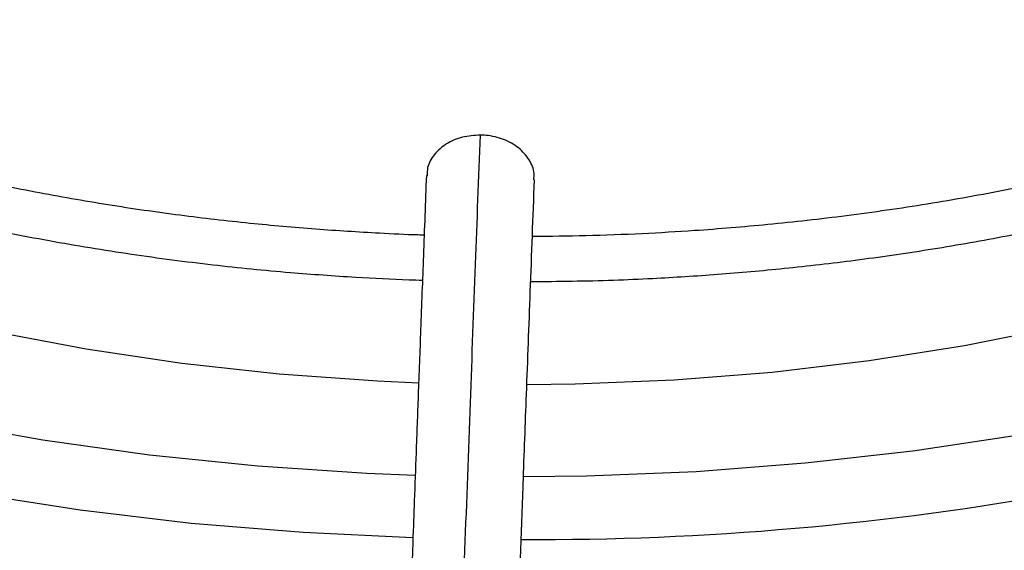
# Model space of a CAD drawing. Units: inches. Extents: x 0.1 to 11, y -0.1 to 8.5.
# Drawn here: x 2 to 2, y 7.5 to 7.5 of the extents above; entities that cross this region are included whole.
import ezdxf

# ---------------------------------------------------------------- set-up
doc = ezdxf.new("R2010")
doc.units = ezdxf.units.IN
doc.header["$MEASUREMENT"] = 0

msp = doc.modelspace()

# ---------------------------------------------------------------- linework, layer by layer
at = {"linetype": 'Continuous', "lineweight": 25, "flags": 128}
for points in [[(1.989848107526837, 7.529516562245377), (1.987716891763338, 7.529611501253684), (1.982609950973, 7.529975918653263), (1.977554785410917, 7.530530947716798), (1.972572730350459, 7.531274245949933), (1.967684812502887, 7.53220267627025), (1.962911661274342, 7.533312320247297), (1.958273421699648, 7.534598494640276), (1.953789669420406, 7.536055771163618), (1.949479328066203, 7.537677999397), (1.945360589387632, 7.539458332743136), (1.941450836478196, 7.541389257323764), (1.937766570409147, 7.54346262369189), (1.934323340586885, 7.545669681226451), (1.931135679126855, 7.548001115064212), (1.928217039520898, 7.550447085413049), (1.925579739856939, 7.552997269080696), (1.923234910830618, 7.555640903043661), (1.921192448768311, 7.55836682987246), (1.919460973859783, 7.561163544821432), (1.918047793776772, 7.564019244384392), (1.916958872831033, 7.566921876111211), (1.916198806802028, 7.569859189475051), (1.916166511343795, 7.570022029985724)], [(2.07357708671607, 7.569963547898305), (2.072986302239368, 7.567546780649356), (2.07196728426323, 7.564635706428783), (2.070622909825023, 7.561768962600459), (2.068958852843001, 7.558958648226719), (2.066982136452247, 7.556216624209979), (2.064701103363609, 7.553554463233915), (2.062125380653373, 7.550983400921075), (2.059265839132292, 7.548514288413053), (2.056134547465441, 7.546157546573359), (2.052744721236539, 7.54392312200627), (2.049110667171723, 7.541820445077298), (2.045247722758156, 7.539858390112421), (2.041172191512322, 7.538045237944096), (2.036901274171206, 7.536388640962077), (2.032452996096767, 7.534895590816597), (2.02784613120008, 7.533572388910176), (2.023100122706247, 7.532424619802617), (2.018235001094465, 7.531457127641429), (2.013271299559598, 7.530673995717159), (2.008229967352047, 7.5300785292299), (2.003132281361651, 7.529673241339731), (1.997999756318804, 7.529459842559952), (1.995485068225151, 7.529425658791424)], [(1.989678938008514, 7.52472585440414), (1.987170555753373, 7.524826771977843), (1.981494839836646, 7.525201593103299), (1.975869838161165, 7.525777258768642), (1.970316866881606, 7.526551587467262), (1.964856969190751, 7.527521644851532), (1.959510835575536, 7.528683754852636), (1.954298725409666, 7.530033513611173), (1.949240390179962, 7.531565806165736), (1.94435499863736, 7.533274825836262), (1.939661064156214, 7.535154096228655), (1.935176374577166, 7.537196495777328), (1.930917924799467, 7.539394284732651)], [(2.051458315819997, 7.535748311852667), (2.046825146252382, 7.533819466798374), (2.041995119281306, 7.53205880852861), (2.036986538475001, 7.530473009123877), (2.031818384038154, 7.529068078030453), (2.026510240885701, 7.527849339287374), (2.021082224425066, 7.526821411350783), (2.015554904328066, 7.525988189592123), (2.009949226581369, 7.525352831536478), (2.004286434110896, 7.524917744897011), (1.99858798628095, 7.52468457845085), (1.995307812629453, 7.524642326026309)], [(1.989557413463223, 7.521478758754837), (1.983856081709841, 7.521752982885082), (1.97802527281371, 7.522234563680706), (1.972254818112038, 7.522916582197982), (1.966565383735704, 7.523796595876547), (1.960977345651864, 7.52487145306219), (1.955510716690076, 7.526137304294092), (1.950185074868962, 7.527589616091168), (1.94501949328009, 7.529223187188141), (1.94003247178018, 7.531032167163192), (1.935241870736286, 7.533010077390482), (1.930664847061211, 7.535149834242505)]]:
    msp.add_lwpolyline(points, dxfattribs=at)
at = {"linetype": 'Continuous', "lineweight": 25}
msp.add_arc((1.995982713408514, 7.675715067290216), 0.1543211377256545, 269.7038154671503, 290.8627877096419, dxfattribs=at)
for points, knots in [([(1.913627340483313, 7.583295080310566), (1.913601666564494, 7.582803371430392), (1.913525895548533, 7.581352199068647), (1.913721537106347, 7.578923389727212), (1.91420586030738, 7.576006461668273), (1.914999021543801, 7.573167181382359), (1.916050327691518, 7.570431329342486), (1.917326432350238, 7.567821068949563), (1.91885417823854, 7.565260158962047), (1.920628287388831, 7.562757230056333), (1.922642187428566, 7.560320552594019), (1.924888611449965, 7.557958007634443), (1.927359527985326, 7.555677077818037), (1.930046234511094, 7.553484854411495), (1.932939370732928, 7.551388061883144), (1.936028894331665, 7.54939309690097), (1.939304111482446, 7.547506002192663), (1.942753649258687, 7.545732476160077), (1.946365436683032, 7.54407786134734), (1.950126541867615, 7.542547172404586), (1.954022996363554, 7.541145083852868), (1.958039463816244, 7.539875919920514), (1.962158591470458, 7.538743665491255), (1.966359632293889, 7.537751963879405), (1.970615220883918, 7.536904341445857), (1.974882465059331, 7.536204135581227), (1.979071866035006, 7.535657582417182), (1.982967055268435, 7.535268766579339), (1.986375569681237, 7.53502945055733), (1.988667464056572, 7.534903053115495), (1.989825903986793, 7.534873429409245), (1.990054957833197, 7.534867572028397)], [0, 0, 0, 0, 0.02000319131697723, 0.05903509079536243, 0.09876464441539745, 0.139242185625352, 0.1761974005249223, 0.2131962787876511, 0.2502328535415295, 0.2872994255238954, 0.3243864842349222, 0.3614843859042788, 0.3985843135378159, 0.4356786116551575, 0.4727606853365147, 0.5098244394719462, 0.54686285301769, 0.5838704099783771, 0.6208400981777995, 0.6577625042799298, 0.6946242368460593, 0.7314053076874364, 0.7680743962265749, 0.8045795243144126, 0.8408278013436635, 0.8766355668849003, 0.9115823920308102, 0.9444485652862411, 0.9720062668346539, 0.9944649074246732, 1, 1, 1, 1]), ([(1.990142499926001, 7.537208191669691), (1.990040350596185, 7.537209895536687), (1.989267612234986, 7.537222784934912), (1.987387523165651, 7.537324654713983), (1.984465340515788, 7.537500061821109), (1.981003647222277, 7.537810890259323), (1.977400951076485, 7.538226504953807), (1.97367140341736, 7.53876573296241), (1.969879236957916, 7.539429795280132), (1.966066243745956, 7.540221143919124), (1.962267089799306, 7.54113974329872), (1.958510439383263, 7.542184443421674), (1.95482069745189, 7.543353002919783), (1.95121904724287, 7.544642344943241), (1.947724137311511, 7.546048692568779), (1.944352540405085, 7.547567699797775), (1.941119065107227, 7.549194563765392), (1.938036973842101, 7.550924133668517), (1.935118142795641, 7.552751020935813), (1.93237320767164, 7.554669703535911), (1.929811682694479, 7.556674642720883), (1.927442057783884, 7.558760430526205), (1.92527192695245, 7.560921956794632), (1.923308161574089, 7.563154585312582), (1.921557189300859, 7.565454312842812), (1.920025232926777, 7.567817926834314), (1.918719040924966, 7.570243103926093), (1.917645212683644, 7.57272843160552), (1.916815273777345, 7.575273136382449), (1.916229056276049, 7.577876971148799), (1.915940683022908, 7.580538161023735), (1.915850346207617, 7.582374964328324), (1.915942241129296, 7.583320671102493), (1.915946296694011, 7.58336240763106)], [0, 0, 0, 0, 0.0025161496690638, 0.01903414711884427, 0.04646330414846555, 0.0748663988307719, 0.1052662532762907, 0.136921202531587, 0.1695308772107951, 0.2028552383799039, 0.2367236787195462, 0.2710101959990324, 0.3056204284876758, 0.3404828552270975, 0.3755429964648178, 0.4107595712749811, 0.4461019930675402, 0.4815488172645299, 0.5170869022613034, 0.5527111355508569, 0.5884239190794981, 0.6242360416472323, 0.6601685499583126, 0.6962532623271221, 0.732534062043933, 0.7690679706627471, 0.8059255820342512, 0.8431901724494145, 0.8809545882493712, 0.9193149760666707, 0.958360864757028, 0.9981623553885999, 1, 1, 1, 1]), ([(1.876184801739648, 7.581855397634158), (1.87616603847261, 7.58074521235826), (1.876127682820853, 7.578475784558624), (1.876443592343161, 7.575036292477212), (1.877047752328086, 7.571533718516981), (1.877976002284946, 7.568012199199593), (1.879185280342851, 7.564605665058949), (1.880641687256273, 7.561334083218723), (1.882304679679881, 7.558214138690535), (1.884218348930898, 7.555145244176717), (1.886377982191932, 7.552134427806235), (1.888778361846408, 7.549188461823243), (1.891413710613, 7.54631389048054), (1.894277739883709, 7.543517023007065), (1.897363673000994, 7.540803930358228), (1.900664265772713, 7.53818044831474), (1.904171818178192, 7.535652181603677), (1.907878155515107, 7.533224523174511), (1.91177465560563, 7.530902630993689), (1.915852243488855, 7.528691428863607), (1.920101409173478, 7.526595591409518), (1.924512150393612, 7.52461955983217), (1.92907393579778, 7.52276753352965), (1.933775641232734, 7.521043461962899), (1.938605440211661, 7.519451037024515), (1.943550611248834, 7.517993687751893), (1.948597186158835, 7.516674577588474), (1.953729275434785, 7.515496617339571), (1.958927675202356, 7.514462476671209), (1.964166706941791, 7.51357474220341), (1.969405889449668, 7.51283594106671), (1.974562834910406, 7.512250517008211), (1.979447021971951, 7.51182171017361), (1.983699075071741, 7.511553512934098), (1.986883517293851, 7.511402414948611), (1.988589016655278, 7.511360071876871), (1.989190762549433, 7.511345132106068)], [0, 0, 0, 0, 0.03091914264607837, 0.06320455097481091, 0.0958932560658423, 0.1290026379345163, 0.1625372082585805, 0.1929798465303046, 0.2234428083456227, 0.2539220149033672, 0.2844143211468181, 0.3149161007352561, 0.3454236752936569, 0.3759335824857761, 0.4064427019501093, 0.436948272816689, 0.4674478373380333, 0.4979391376032519, 0.5284193782405509, 0.5588864772573433, 0.5893380110756516, 0.6197710092035653, 0.650181652914463, 0.6805648404493219, 0.7109135259520949, 0.741217655003328, 0.7714623508873013, 0.8016246289253685, 0.8316670018598713, 0.861523878667964, 0.891069092608536, 0.9200250046263121, 0.9476384356319476, 0.9720186172411966, 0.9901274180637586, 1, 1, 1, 1]), ([(1.989275959132879, 7.513686275436588), (1.989090949978443, 7.513688738103318), (1.988090697252796, 7.513702052520737), (1.985740950800111, 7.513805887340958), (1.982180399521181, 7.513983665722617), (1.977952431614045, 7.514296990562142), (1.973538995231753, 7.514716884885949), (1.968951281391058, 7.515262495472514), (1.964262169930047, 7.515936033098977), (1.959517334326426, 7.516740945270873), (1.954754070705682, 7.517678375867129), (1.950002675315452, 7.51874846462102), (1.945288608666706, 7.519950366752575), (1.940633789040754, 7.521282483456073), (1.936057458951432, 7.522742574026255), (1.931576768986511, 7.524327857909582), (1.927207177059082, 7.526035092883822), (1.922962725862463, 7.527860642987914), (1.918856238742931, 7.529800539267416), (1.914899460750502, 7.531850537307375), (1.911103163117957, 7.53400617405766), (1.907477224173398, 7.53626282605378), (1.90403070449633, 7.538615765187706), (1.900771915528229, 7.541060215739368), (1.897708466187689, 7.543591430566825), (1.894847325149261, 7.546204771328743), (1.892194897488485, 7.548895796096591), (1.889757139037646, 7.551660332277319), (1.887539683834367, 7.554494555359176), (1.885548012111499, 7.55739505560578), (1.883787624998471, 7.560358880618442), (1.882264361548147, 7.563383534375719), (1.880984329608092, 7.566466915447512), (1.879955383119919, 7.569607149762356), (1.879182706222323, 7.572802373661646), (1.87868649407618, 7.576050173963933), (1.878453089023844, 7.579113014618478), (1.878523766837427, 7.581090980145908), (1.87855516849661, 7.581969776421848)], [0, 0, 0, 0, 0.003072772384351441, 0.01661295605681438, 0.0391140684122811, 0.0624205725665659, 0.08737708924842906, 0.1133817463223765, 0.1401916621269488, 0.1676126054086126, 0.1955063030480104, 0.223770319670314, 0.2523274821799307, 0.28111865484413, 0.3100979023160399, 0.3392291877717848, 0.3684840930497192, 0.39784023491564, 0.4272801688511447, 0.4567906451896838, 0.4863621291661614, 0.5159885265181089, 0.5456670755394414, 0.5753981708484327, 0.6051854507114096, 0.6350365908835192, 0.6649632994866855, 0.6949816921984577, 0.7251126438872698, 0.7553820546659039, 0.7858209198262456, 0.8164650564661136, 0.84735430820915, 0.8785310433697846, 0.9100378112971002, 0.9419141605179332, 0.9741928670071225, 1, 1, 1, 1]), ([(1.995680334341033, 7.53479262609936), (1.997118149117122, 7.534807484665292), (1.99923646202425, 7.534829375587904), (2.002475070511483, 7.53497680972818), (2.005438720308758, 7.535163228580834), (2.008951591444984, 7.535474839990387), (2.012608510952749, 7.535896371378423), (2.016396114611978, 7.536442181641896), (2.020249671357237, 7.537115112030359), (2.024127381588996, 7.537917513517798), (2.027994613150653, 7.538849793053864), (2.031822807308244, 7.539911155152627), (2.035587681630077, 7.541099807576772), (2.039268167842652, 7.5424131711596), (2.042845698043524, 7.543848029513988), (2.046303721762166, 7.545400654503154), (2.04962736944634, 7.547066913636595), (2.052803208494174, 7.548842367297885), (2.055819056164316, 7.55072235961716), (2.058663799489212, 7.552702087767494), (2.061327265820998, 7.554776682125155), (2.063800099861453, 7.556941288168999), (2.066073642427609, 7.559191157351706), (2.068139753837714, 7.561521711806495), (2.069990665498129, 7.563928591006682), (2.071618626127493, 7.566407693183383), (2.073016232763481, 7.568955181946174), (2.074174048057573, 7.571567499436813), (2.075088319165611, 7.574241168364738), (2.075730417394782, 7.576973105132714), (2.07608617362626, 7.579272552801038), (2.076117797655341, 7.580660303597259), (2.076128204118655, 7.581116968297176)], [0, 0, 0, 0, 0.03460800795956646, 0.05098750629765637, 0.07818831691408808, 0.1063573586885185, 0.1365105419068077, 0.1679140127094379, 0.2002716572445493, 0.2333472054339209, 0.2669732250275656, 0.3010264489761993, 0.3354148562151262, 0.3700688617958957, 0.4049354525988214, 0.4399742232203546, 0.4751546845933621, 0.5104544472719498, 0.5458580253879384, 0.5813560978356003, 0.6169441782574846, 0.6526235164080637, 0.6884014728513067, 0.7242915277784093, 0.7603139672386802, 0.7964968149374808, 0.832877001232833, 0.8695016441155838, 0.9064291401891902, 0.9437295085097789, 0.9814831688942374, 1, 1, 1, 1]), ([(2.073819652009131, 7.581244169411089), (2.073820032304253, 7.581216890463816), (2.073833280849644, 7.580266559128349), (2.073584217956637, 7.578376810331855), (2.073035769091684, 7.575569245178085), (2.072158815282676, 7.572847814789399), (2.071036561572962, 7.570240405285139), (2.069703327959175, 7.567770184960581), (2.068126521989988, 7.565349821076284), (2.066310948732714, 7.562986157052592), (2.064262726076308, 7.560685946912835), (2.061988266808384, 7.558456007237306), (2.059494726464971, 7.556303216029083), (2.056790009863524, 7.554234459075819), (2.053882893008074, 7.552256583365843), (2.050783015334872, 7.550376281231184), (2.047500899811768, 7.548600018915118), (2.04404793296258, 7.546933959014122), (2.040436473863082, 7.545383944415595), (2.03667997156588, 7.543955459141719), (2.032793188686854, 7.542653597785026), (2.02879265679125, 7.541483048924655), (2.024697636846856, 7.540448106404781), (2.020532300259551, 7.539552717810491), (2.016331330704055, 7.538800740898405), (2.012157394257979, 7.538196572833962), (2.00811742422044, 7.537742982477519), (2.004571748584134, 7.537450173777112), (2.001412241965894, 7.537268271175944), (1.998600232648524, 7.537156587977377), (1.99669291709613, 7.537140882510318), (1.99576804348135, 7.537133266795094)], [0, 0, 0, 0, 0.001199086270132656, 0.04177321232588378, 0.08312125677154293, 0.1251979359257391, 0.1628836117105531, 0.2004341285153672, 0.2378630386402959, 0.275192656751323, 0.3124452488130566, 0.3496404778136599, 0.3867942124633831, 0.4239182073422557, 0.4610202349293042, 0.4981029003506763, 0.5351672371969747, 0.5722109164668316, 0.6092277660138764, 0.6462070018304058, 0.6831315182222881, 0.7199745031114347, 0.7566926634589622, 0.7932118375703981, 0.829393272619343, 0.86494227526096, 0.8990999803649462, 0.9306597609142337, 0.9530625049962559, 0.9772396074585848, 1, 1, 1, 1]), ([(1.838861763312607, 7.579644990107198), (1.838845401149153, 7.57940206809712), (1.838740627082914, 7.577846532556369), (1.83883204446989, 7.574961934878965), (1.839158104698182, 7.570988690646307), (1.839817209110934, 7.566991230582917), (1.840782792191643, 7.562978264763782), (1.842070519694524, 7.558958752089804), (1.843683240159693, 7.554943075655959), (1.845555273667601, 7.551087258025306), (1.847644710433711, 7.547405611158686), (1.849908565431107, 7.543908934305394), (1.852417840404424, 7.54047092855916), (1.855167941896433, 7.537097542218534), (1.858153918272718, 7.533794481001015), (1.8613704259622, 7.530567283684809), (1.86481174246936, 7.527421322573081), (1.868471779960823, 7.524361801308449), (1.872344094621359, 7.521393755079853), (1.876421891270448, 7.518522051936822), (1.880698015699751, 7.515751399025893), (1.885164972844822, 7.513086327279847), (1.889814929123069, 7.510531188601895), (1.894639723858474, 7.508090146998549), (1.89963084278219, 7.505767185955522), (1.904779406400635, 7.503566102299436), (1.910076148556977, 7.501490500321214), (1.915511380602052, 7.49954378591943), (1.921074931782883, 7.497729161065802), (1.926756049278997, 7.496049619206096), (1.932543227208846, 7.494507941796343), (1.938423904792408, 7.493106699519088), (1.944383907971354, 7.491848253604481), (1.950406351193943, 7.490734793816443), (1.956469274970271, 7.48976832704224), (1.962539951105004, 7.488951079463937), (1.96855838227567, 7.488285111869675), (1.9743735546997, 7.487777920974646), (1.979620499078555, 7.487429058841625), (1.984215250577214, 7.48722286200266), (1.986991422725972, 7.487110477672815), (1.988320198436089, 7.487094343322726), (1.9883277703784, 7.487094251382176)], [0, 0, 0, 0, 0.005152549602261206, 0.03299402153479754, 0.0610924771240591, 0.0894592630162221, 0.1181022515169523, 0.1470227490823743, 0.1762150632399745, 0.2056667644428156, 0.2321642792531292, 0.2586726410257493, 0.2851879780277159, 0.31170848772893, 0.338232349292522, 0.3647578273652035, 0.3912833259417937, 0.4178074041246609, 0.4443287641035676, 0.4708462201417096, 0.4973586124159083, 0.5238645853722439, 0.5503630831832823, 0.5768529042342851, 0.6033326339934223, 0.6298005394379265, 0.6562544284331722, 0.6826914527685667, 0.7091078195160159, 0.7354983496591948, 0.761855773625652, 0.7881695535954614, 0.8144238076437336, 0.8405934120819742, 0.8666360885727323, 0.8924746486426628, 0.917951437826633, 0.9426866819344565, 0.9654699840491492, 0.9834996723391912, 0.9999059739516462, 1, 1, 1, 1]), ([(1.988410075910713, 7.489439419089493), (1.988319447704634, 7.489440492594434), (1.987298157557945, 7.489452589932177), (1.984738815509871, 7.489549679675283), (1.980672506248197, 7.489719513155837), (1.975832127902007, 7.490024276611853), (1.970758689317408, 7.490435185204943), (1.96546544390717, 7.490972453892481), (1.960034984075678, 7.491638806543781), (1.954517889402334, 7.49243844414451), (1.948954849970806, 7.493373236166827), (1.94337835012199, 7.494444113039057), (1.937815279983084, 7.495651062949688), (1.932288497365493, 7.496993367046538), (1.926817878257284, 7.498469704994593), (1.921421027379051, 7.500078250566317), (1.916113766752074, 7.501816740624282), (1.910910477097312, 7.503682531908082), (1.905824339785187, 7.505672648295442), (1.900867510679046, 7.507783822299057), (1.896051246783358, 7.510012532945201), (1.891386000002937, 7.512355041767513), (1.886881488055916, 7.514807428202773), (1.882546749824028, 7.517365625415136), (1.878390190643163, 7.520025457363383), (1.874419631779179, 7.522782670888139), (1.870642344160462, 7.525632976614383), (1.867065081085239, 7.528572094735513), (1.863694112992956, 7.531595807981341), (1.860535280627098, 7.534700008600986), (1.857594059845037, 7.53788074322129), (1.854875635075106, 7.541134259239392), (1.852384989333162, 7.544457045539652), (1.850127009228738, 7.54784586243794), (1.848106616144489, 7.55129775360958), (1.846328878409348, 7.554810031546517), (1.844799256696995, 7.558380224628471), (1.843523370995422, 7.562005982389691), (1.842508530005309, 7.565684906702834), (1.841758471025238, 7.569414401491334), (1.841293507611264, 7.573191195019064), (1.841094298342397, 7.576661401795167), (1.841183436625403, 7.578870067625828), (1.841221188374174, 7.579805479378711)], [0, 0, 0, 0, 0.001136041627232617, 0.01280206428351813, 0.03213233467224257, 0.05223396438812308, 0.07381185936169829, 0.09633349039995336, 0.119582430454216, 0.1433860417856691, 0.1676216330225703, 0.1921984077190854, 0.2170479724423861, 0.2421178520087017, 0.2673671413478384, 0.2927635243566987, 0.3182811962825455, 0.3438993947487213, 0.3696013497972885, 0.3953735290113767, 0.4212050955059358, 0.4470875235334544, 0.4730143341494083, 0.4989809251433043, 0.5249844772772894, 0.5510239239931889, 0.5770997805569587, 0.6032144313291196, 0.6293722888543019, 0.6555798340922553, 0.6818457691185924, 0.7081811636780119, 0.734599574139789, 0.7611171005279695, 0.7877523372994636, 0.814526164131682, 0.8414613176684044, 0.8685816891625375, 0.895911312899532, 0.9234730524065351, 0.9512870575568972, 0.9793691475431523, 1, 1, 1, 1]), ([(2.111204661275611, 7.5788310276206), (2.111201291572872, 7.578513502651445), (2.111185946657861, 7.577067560964125), (2.110856348181962, 7.574482624340139), (2.110198590634223, 7.571072501206084), (2.109196536031909, 7.567643843696287), (2.107921215688603, 7.564337554234978), (2.106405221867291, 7.561174258202533), (2.104694696876089, 7.558170207807678), (2.102738717112616, 7.555217428216998), (2.100542037397473, 7.552321945460075), (2.098109554643143, 7.549489657135817), (2.095446619757891, 7.546726438753756), (2.092559030230698, 7.54403814977243), (2.089453083426529, 7.541430614971732), (2.086135599890815, 7.5389095964693), (2.082613957268962, 7.536480771351378), (2.078896090087884, 7.53414968640713), (2.074990483839843, 7.531921718640229), (2.070906158745128, 7.529802038800079), (2.066652689947767, 7.527795596370963), (2.062240237911188, 7.525907103612989), (2.057679585142411, 7.524141015480174), (2.052982207894504, 7.52250151358618), (2.048160409107497, 7.520992493984667), (2.043227564810205, 7.519617560022092), (2.038198592669258, 7.518380022152072), (2.033090889249176, 7.517282915380068), (2.027926357860824, 7.516329042638501), (2.022736331841814, 7.515521155531893), (2.01757578055738, 7.514862361411616), (2.012578451262139, 7.514358827868476), (2.00805957006806, 7.514016055401988), (2.00409770871325, 7.513801552111587), (1.999812880831827, 7.513639736436089), (1.996774649863597, 7.513615933500927), (1.994877539314428, 7.513601070641629)], [0, 0, 0, 0, 0.009321242228423432, 0.04244696960856355, 0.07599297787043162, 0.1099392466045672, 0.1442551172457842, 0.1750483039708183, 0.2057825215791728, 0.2364620026422823, 0.2670951047071505, 0.2976902740557752, 0.3282553259057092, 0.3587970255647105, 0.3893208959589982, 0.4198311729478964, 0.4503308427333318, 0.4808212952060098, 0.511303146376928, 0.541776181380423, 0.5722390292916614, 0.6026890789704268, 0.6331222493319972, 0.6635325630700757, 0.6939113978511716, 0.7242461738045535, 0.7545179872354688, 0.7846971227779261, 0.8147339062850588, 0.8445381574434845, 0.873926482495275, 0.9024585314816863, 0.9287344777895002, 0.9495696995438482, 0.9685106708497508, 1, 1, 1, 1]), ([(1.99487753931443, 7.511257613573762), (1.996950626769758, 7.511274732471533), (1.999847133481543, 7.511298650903997), (2.004103186967161, 7.511457526292996), (2.007697910064143, 7.511645377070465), (2.011967896002812, 7.511958388088106), (2.016425655104699, 7.512382510704811), (2.021060553056635, 7.512932429787565), (2.025799221668519, 7.513611825867841), (2.030595901303907, 7.514423913356833), (2.035413252894495, 7.515370108220134), (2.040221008580352, 7.516450708097447), (2.044993768187874, 7.517665088596887), (2.049709691462514, 7.519011887960096), (2.054349616736457, 7.520489133788546), (2.058896465746753, 7.522094342325729), (2.063334833855514, 7.523824597640268), (2.067650702546246, 7.525676618310508), (2.071831233378494, 7.527646815892197), (2.075864616395278, 7.529731348233098), (2.07973995465653, 7.531926169629086), (2.083447172069299, 7.534227079121631), (2.086976923965603, 7.536629760011027), (2.090320525156737, 7.539129821430365), (2.093469892794843, 7.541722847599249), (2.096417484233921, 7.544404448774095), (2.099156221212055, 7.547170305873404), (2.101679393864601, 7.55001620124111), (2.10398057095582, 7.552938050419403), (2.106053466243485, 7.555931925262997), (2.107891907773915, 7.558994064236583), (2.109489358417226, 7.562120867512844), (2.110840065139057, 7.565308859312289), (2.111934038194143, 7.568554647395079), (2.112775274330639, 7.571854720147637), (2.113312308009739, 7.575205628654075), (2.113572110653844, 7.577479618536693), (2.113570343910224, 7.578634005237528), (2.113570311177984, 7.57865539241749)], [0, 0, 0, 0, 0.03393087088655761, 0.04740803143977449, 0.06980506272163313, 0.09300466253925584, 0.1178481697036844, 0.1437371365043637, 0.1704304935006994, 0.1977356105389738, 0.2255155630809977, 0.2536690918198942, 0.2821200628118764, 0.3108102597838493, 0.3396945490900642, 0.3687375667189076, 0.3979114146485119, 0.4271940398830105, 0.4565680858583613, 0.4860200786325591, 0.5155398565431331, 0.5451201819516133, 0.5747564933881041, 0.6044464858115086, 0.6341902397904132, 0.6639905712346876, 0.6938528977047759, 0.7237854244436058, 0.7537993822828984, 0.7839093193521708, 0.8141334275453381, 0.8444938663216853, 0.875017015759227, 0.9057335485817101, 0.9366781640083116, 0.9678887917482746, 0.9994050796070283, 1, 1, 1, 1]), ([(1.987438985883136, 7.461322353350187), (1.987379648713804, 7.461322993973275), (1.986270001755237, 7.461334974077306), (1.983423148243963, 7.461431935109002), (1.97883053103094, 7.461601629168377), (1.973359398199921, 7.461907472448841), (1.967619001904132, 7.462319678729926), (1.961621590899711, 7.46285906323613), (1.955457924612806, 7.463528552171057), (1.949182615406383, 7.464332739679551), (1.942839171313728, 7.465273907658701), (1.936461900383399, 7.466353461928172), (1.93007887282297, 7.467571912311257), (1.923713694585793, 7.468929107805464), (1.917386703881886, 7.470424337118587), (1.91111578312039, 7.472056420126155), (1.904916919676729, 7.473823771849784), (1.8988045997761, 7.475724453719601), (1.892792089278775, 7.477756214553128), (1.886891636599012, 7.479916524921849), (1.881114621170658, 7.482202606903583), (1.875471663346241, 7.484611460804548), (1.869972706714992, 7.487139889975904), (1.864627080597557, 7.489784524590279), (1.859443548322836, 7.49254184505074), (1.854430345447288, 7.495408205569428), (1.849595211105611, 7.498379858347188), (1.844945415723493, 7.501452978237214), (1.840487795661726, 7.504623681866361), (1.836228767248787, 7.507888060016576), (1.832174351787627, 7.511242206451644), (1.828330195949575, 7.514682255510619), (1.824701613127913, 7.518204406716634), (1.821293622103325, 7.521804955556228), (1.818110993395083, 7.525480322662061), (1.81515830430712, 7.529227079765041), (1.812440003132398, 7.533041969855577), (1.809960483829499, 7.536921918199869), (1.807724165471768, 7.540864030163221), (1.80573559131834, 7.54486557089809), (1.803999477123003, 7.548923922862491), (1.802520948224521, 7.553036513574208), (1.801305027311501, 7.557200723151762), (1.800358855899485, 7.561413725975998), (1.799683467745552, 7.565672444853078), (1.799304757978607, 7.569972973828876), (1.799181393815467, 7.573578616285696), (1.799297982908995, 7.575747586655455), (1.799336881859077, 7.57647124499767)], [0, 0, 0, 0, 0.000583238203623453, 0.01090696617411388, 0.02801721152659285, 0.04581196521233082, 0.0649166817978589, 0.0848616841619703, 0.1054563553427443, 0.1265486373352031, 0.1480304501487585, 0.1698217878778067, 0.1918623485848452, 0.2141058152040562, 0.2365160167006483, 0.259064291094755, 0.2817276414606391, 0.3044874245693818, 0.3273284045056123, 0.3502380613645452, 0.3732060817957538, 0.3962239818222233, 0.4192848279027743, 0.4423830325809699, 0.4655142080943278, 0.4886750661354812, 0.511863355273232, 0.5350778297996567, 0.5583182349395218, 0.5815851792086606, 0.6048804552526608, 0.6282069553299122, 0.6515687400750905, 0.6749711081856216, 0.6984206644135551, 0.7219253757058514, 0.745494602483936, 0.769139088720388, 0.7928708913055585, 0.8167032270024558, 0.8406502152806472, 0.8647264990781285, 0.8889467347597465, 0.9133249584536359, 0.937873858393033, 0.9626040092301269, 0.9875231487422181, 1, 1, 1, 1]), ([(1.796981102404325, 7.576254576274811), (1.796943618924039, 7.575413425477546), (1.79684013321213, 7.573091146745309), (1.796997402077106, 7.569274990263538), (1.797429816788948, 7.564804114149221), (1.798182234411038, 7.560313967538447), (1.799242620685509, 7.55581205669732), (1.800620643238703, 7.551306398329643), (1.802319047315634, 7.546805904860385), (1.804341125803165, 7.542320204287433), (1.806606822591353, 7.538014684272912), (1.809075233295959, 7.533900312946616), (1.811705136779212, 7.529985036953319), (1.814579667543109, 7.526129424033448), (1.817694720548183, 7.522338726679408), (1.821045926309457, 7.518617998611415), (1.824628604869478, 7.514972169947153), (1.828437774403758, 7.511406047255508), (1.832468160138163, 7.507924310559295), (1.836714201282107, 7.50453151212393), (1.841170056746158, 7.501232075046318), (1.845829605452615, 7.498030294593748), (1.85068644706753, 7.494930336855336), (1.8557339127073, 7.491936229891583), (1.860965071400666, 7.489051859015557), (1.866372733459476, 7.486280963411697), (1.871949439306817, 7.483627138221985), (1.877687455807808, 7.481093830130939), (1.88357876845165, 7.478684333051606), (1.889615067802979, 7.47640178378628), (1.895787727065005, 7.474249157783282), (1.902087765638322, 7.472229265134527), (1.908505790118762, 7.470344746987311), (1.915031897879095, 7.468598072722372), (1.921655516246078, 7.466991538219584), (1.928365125720198, 7.465527267043882), (1.935147761991314, 7.464207213928122), (1.941988066535447, 7.463033186732095), (1.948866325000021, 7.462006860808179), (1.955753973200749, 7.461129976335418), (1.962601561507033, 7.460404318298516), (1.969298201424759, 7.459834193413471), (1.975555612408182, 7.459423320658753), (1.980995103829683, 7.459168915709246), (1.984830051417061, 7.459031257143293), (1.986814030094988, 7.458995862628723), (1.987359853238574, 7.45898612505169)], [0, 0, 0, 0, 0.01405944973975769, 0.03881582377833997, 0.06375523813380343, 0.08888350964871905, 0.1142038812523515, 0.1397159150409637, 0.16541538425515, 0.1912944659252052, 0.2173422215712469, 0.2408266642148976, 0.2643176251126222, 0.2878125091902344, 0.311310337094282, 0.3348101260093766, 0.3583109332440122, 0.3818118802035265, 0.405312161394334, 0.4288110420247818, 0.4523078473747633, 0.475801946403452, 0.4992926676374415, 0.5227793130246767, 0.5462612883727377, 0.5697379297528308, 0.5932084735327503, 0.6166720126920214, 0.640127441124386, 0.6635733797132717, 0.6870080745590007, 0.710429252021766, 0.7338339053251143, 0.7572179695679142, 0.7805758082788055, 0.8038993678905404, 0.8271767163545789, 0.8503893665196464, 0.873507011029169, 0.8964761847517129, 0.9191927637077008, 0.9414232411130877, 0.9625136194309332, 0.9806316114912024, 0.9946714575011895, 0.9999999999999999, 0.9999999999999999, 0.9999999999999999, 0.9999999999999999]), ([(2.148542192276372, 7.57568591907467), (2.14853408084032, 7.575231193964592), (2.148502802102094, 7.573477715592638), (2.14813919881311, 7.570417433160669), (2.147443783809253, 7.566501982941339), (2.146412044936106, 7.562571443493271), (2.145063995611896, 7.558635801438806), (2.143447545925532, 7.55484591464269), (2.141604723246822, 7.551217808337576), (2.139576957340815, 7.547763871273574), (2.137303306383539, 7.544362055266875), (2.134787786028422, 7.541017780437348), (2.132034709488468, 7.537736337325887), (2.129048707556644, 7.534522975773893), (2.125834766751205, 7.53138290969082), (2.122398244819681, 7.528321308031057), (2.118744886344712, 7.525343280814826), (2.114880831857603, 7.522453861276423), (2.110812632498496, 7.519657993250571), (2.10654724770002, 7.516960506498537), (2.102092036776006, 7.514366092583438), (2.097454745896021, 7.511879283235049), (2.092643513080993, 7.509504440244227), (2.087666880533493, 7.507245746731027), (2.082533803507808, 7.505107194209289), (2.077253669929805, 7.50309257151838), (2.071836337001562, 7.501205455320093), (2.066292196063554, 7.499449202223794), (2.060632285700319, 7.497826942822958), (2.054868490540948, 7.496341578281185), (2.049013900441722, 7.494995781347393), (2.043083489988009, 7.49379200498875), (2.037095493676802, 7.492732511983185), (2.031074461406472, 7.491819443779188), (2.025059024378219, 7.49105506945167), (2.019126027142602, 7.49044248646608), (2.013416864083708, 7.489983573159543), (2.008429488397348, 7.489688449938459), (2.004002453252593, 7.489504690989371), (1.999658734314444, 7.489383836193509), (1.996582756998454, 7.489367103462198), (1.994877539314428, 7.489357827402462)], [0, 0, 0, 0, 0.01006057188063296, 0.03879485608178544, 0.06780420896874288, 0.09707796296889812, 0.1265999621971982, 0.1563499994382745, 0.1831353798533443, 0.2098878991936139, 0.2366092046472694, 0.2633034772804292, 0.2899749599302294, 0.3166276705837688, 0.3432652163908969, 0.3698906901441532, 0.3965066267354099, 0.4231149988558783, 0.4497172347430311, 0.4763140544784876, 0.5029058037606533, 0.529492500945859, 0.5560736618170682, 0.5826482829857524, 0.6092147817055751, 0.635770885701592, 0.66231344871995, 0.6888381506842509, 0.7153390097400081, 0.7418075717181601, 0.7682315152637675, 0.7945921306577671, 0.8208594619568271, 0.8469821411577759, 0.872863675788363, 0.8982982717430369, 0.922754226119721, 0.9453297959016683, 0.9613251238981381, 0.9785599580615993, 1, 1, 1, 1]), ([(1.99487753931443, 7.487014370334595), (1.997141213492166, 7.487029918762261), (2.000342638387045, 7.487051908288799), (2.005091031283815, 7.487200068771509), (2.009186754471728, 7.487380631487134), (2.014063344718057, 7.487684057506481), (2.019174955490933, 7.488098384031796), (2.024508768606006, 7.488638708526816), (2.029981705279523, 7.489309358440808), (2.035543063318316, 7.490114193659498), (2.041152070144182, 7.491055305260536), (2.046776227371995, 7.492133701479156), (2.052388664949591, 7.49334950451115), (2.057966568399487, 7.494702132547713), (2.063490116994377, 7.496190421458442), (2.068941765445763, 7.497812717109801), (2.074305748705162, 7.499566945983517), (2.079567734829967, 7.501450671857521), (2.084714577665, 7.50346114294226), (2.089734137743734, 7.505595332632504), (2.094615150305795, 7.507849975993801), (2.099347126022616, 7.51022160347609), (2.103920274362296, 7.512706572895171), (2.108325442373634, 7.5153011003993), (2.112554063559942, 7.518001290883037), (2.116598100953205, 7.520803159898052), (2.120450012717901, 7.523702665513444), (2.124102714359289, 7.526695738741679), (2.127549545118947, 7.529778320783702), (2.130784214977963, 7.53294638700848), (2.13380075041595, 7.536195970407368), (2.136593436159174, 7.539523184113756), (2.139156751874424, 7.542924239316336), (2.141485293475725, 7.546395456941348), (2.143573716606925, 7.549933270005731), (2.14541656295139, 7.553534215939492), (2.147008498208274, 7.557194905753286), (2.148342988111578, 7.56091199971438), (2.149416854062816, 7.564682054873035), (2.150212738719894, 7.568501726516522), (2.150726771494307, 7.572099555238494), (2.150838868838736, 7.574425523752983), (2.150888714734009, 7.575459803231879)], [0, 0, 0, 0, 0.02816974823691108, 0.03983936123631263, 0.0591758794878227, 0.07928445101918027, 0.1008705171080746, 0.1234016949977594, 0.146661834145078, 0.1704785975826907, 0.1947296178503757, 0.2193244342526877, 0.2441949930336444, 0.2692891551597882, 0.2945663405125679, 0.3199945381096969, 0.3455482182289753, 0.3712068508712619, 0.3969538402131545, 0.422775750312671, 0.4486617389698057, 0.4746031435180476, 0.5005931799667531, 0.5266267286872114, 0.5527001878049003, 0.5788113809161893, 0.6049592802285462, 0.6311443212468916, 0.657368373062819, 0.6836347337805182, 0.7099482107128143, 0.7363152208353467, 0.7627439088321174, 0.7892442750286237, 0.8158283008405212, 0.8425100520265444, 0.8693057298901056, 0.896233628300101, 0.923313942290338, 0.950568366517445, 0.9780194255421522, 1, 1, 1, 1]), ([(2.190434893695012, 7.571220124222784), (2.190406412392092, 7.570360434197135), (2.190329292924123, 7.568032632074314), (2.189868403855816, 7.564232161935659), (2.189077859510378, 7.559815632470556), (2.18796059710615, 7.55538803648705), (2.186529366151121, 7.550957943862789), (2.184776013936916, 7.546534890393041), (2.182699586666899, 7.542128884919564), (2.180384865484753, 7.537907231967663), (2.177874503327803, 7.533880224643671), (2.175210879864537, 7.530054893359191), (2.172305738802508, 7.526288680866073), (2.169163052316975, 7.522586459832537), (2.165786998596262, 7.518952964006634), (2.162182039852597, 7.515392882121858), (2.158352934327361, 7.511910855553567), (2.154304742841501, 7.508511468549262), (2.150042833499827, 7.50519923766492), (2.145572883737214, 7.501978599890228), (2.140900890277436, 7.49885390719431), (2.13603315857732, 7.495829406417276), (2.13097629863433, 7.492909227139466), (2.125737210661329, 7.490097366015671), (2.120323094311306, 7.487397684684439), (2.114741450137136, 7.484813901807542), (2.109000081765716, 7.482349584769684), (2.103107102547027, 7.480008142257642), (2.097070949046104, 7.477792817621363), (2.090900405233221, 7.475706683007542), (2.084604643605761, 7.473752634298531), (2.078193293756233, 7.471933386965223), (2.071676556916982, 7.470251473125658), (2.065065400764692, 7.46870924035205), (2.058371901588748, 7.467308853806964), (2.051609874312298, 7.466052303899781), (2.044796109987209, 7.464941430431995), (2.037953028630096, 7.463977971856894), (2.031115097247286, 7.463163751890098), (2.024347354312571, 7.462501094870132), (2.017817555166274, 7.461995561213079), (2.011935323133319, 7.461652479828621), (2.006788467481376, 7.461438161615284), (2.001246590803116, 7.461277284282089), (1.997321489907131, 7.461253668197481), (1.994877539314428, 7.461238963723504)], [0, 0, 0, 0, 0.0149046223783457, 0.04035758305553783, 0.06600051252748732, 0.09182660607654983, 0.1178260911429971, 0.1439869015026479, 0.1702954378235314, 0.196737328533317, 0.2204548042591454, 0.2441557491969212, 0.2678404904026311, 0.2915113540975354, 0.3151705411148377, 0.3388200507813381, 0.3624616344145724, 0.386096772658464, 0.4097266695271403, 0.4333522569760571, 0.456974204940651, 0.4805927827779858, 0.5042081850746181, 0.5278203907879554, 0.5514291344263813, 0.575033897267434, 0.5986338838896004, 0.6222279809801269, 0.6458146912461336, 0.6693920311682509, 0.6929573742706839, 0.7165072090723241, 0.7400367579249586, 0.7635393588942115, 0.7870054237350135, 0.8104205931051941, 0.8337622644344749, 0.8569925320804059, 0.880042325615887, 0.9027706558493777, 0.9248376571948115, 0.9451575790729716, 0.9612032529107388, 0.9758433386665946, 1, 1, 1, 1]), ([(1.99487753931443, 7.458895506655637), (1.997431707358877, 7.458911099303527), (2.001042491104583, 7.458933142363565), (2.006398357924471, 7.459081625180182), (2.011017014897008, 7.45926244929723), (2.016520224699291, 7.459566363696367), (2.022294364824436, 7.459981506548733), (2.02832756732354, 7.460523200610912), (2.034528612080494, 7.461196050884257), (2.040842754498877, 7.46200425177219), (2.047226388363247, 7.462950280817362), (2.053645169813805, 7.464035580178864), (2.060071024828245, 7.465260749416736), (2.066480366965933, 7.466625723394508), (2.072852891574916, 7.468129889648819), (2.079170757899305, 7.469772176102409), (2.085418023463858, 7.471551116698404), (2.091580246293018, 7.473464902658606), (2.097644200725797, 7.475511423708499), (2.103597671386594, 7.477688302391861), (2.109429301729475, 7.479992923569152), (2.115128481160297, 7.482422460583809), (2.120685259678554, 7.484973899151514), (2.12609028224234, 7.487644059735857), (2.131334737245367, 7.490429618963977), (2.136410314977438, 7.493327130479392), (2.141309172956523, 7.496333045505378), (2.146023903887498, 7.499443732074698), (2.150547500494706, 7.502655489580086), (2.15487333810534, 7.505964573235135), (2.1589951494346, 7.509367214982792), (2.162907002683944, 7.512859649260388), (2.166603263675265, 7.516438126603188), (2.170078562557005, 7.520098931599907), (2.173327756385419, 7.523838398831685), (2.176345887740585, 7.52765292615633), (2.179128137635153, 7.531538984296107), (2.181669778268375, 7.535493121331692), (2.183966105419508, 7.539511960748168), (2.186012428887718, 7.543592190010428), (2.187803832603255, 7.547730541280497), (2.18933579587651, 7.551923746988925), (2.19060159279978, 7.556168522963098), (2.191601831692342, 7.560461369229784), (2.192308400103599, 7.564798968483638), (2.192701669901607, 7.568299879121464), (2.192754870992687, 7.57035434316807), (2.192770231724495, 7.570947527830041)], [0, 0, 0, 0, 0.02504938723033749, 0.03541189094736587, 0.05258656972303526, 0.07044857609330282, 0.08962589070148287, 0.1096472446402487, 0.1303214954763363, 0.1514962110743145, 0.1730631076056693, 0.1949420831328817, 0.2170728138602483, 0.2394090113222065, 0.2619145666984566, 0.2845609011315269, 0.3073251114447267, 0.3301886497642531, 0.3531363685416027, 0.3761558204408819, 0.3992367393240768, 0.4223706522863882, 0.4455505882602098, 0.4687708590937325, 0.4920268960527736, 0.5153151295385898, 0.5386329031883135, 0.5619784158962423, 0.5853506596872977, 0.6087493087332102, 0.6321749547421831, 0.6556290026989265, 0.6791137038266615, 0.7026321954797946, 0.7261885501768353, 0.7497878309922087, 0.7734361496472171, 0.7971407220380751, 0.8209099136424048, 0.8447532641904086, 0.868681477287055, 0.8927063567548974, 0.9168406682273134, 0.9410979033924383, 0.9654919271394858, 0.9900364965895097, 1, 1, 1, 1]), ([(1.989295443408059, 7.434977092182153), (1.989427594818686, 7.438983808631721), (1.989692554080587, 7.447017144243429), (1.990092502189442, 7.458933501096737), (1.990492213563001, 7.470688580969783), (1.990887500706242, 7.482147633819753), (1.991269579641424, 7.49307125370301), (1.991627494031865, 7.503166864564029), (1.991957116579831, 7.512348119643273), (1.992259149135246, 7.520667286559001), (1.992542302542785, 7.528378970280683), (1.992808827285643, 7.535569859537921), (1.992981568351654, 7.540173341590253), (1.993065310789055, 7.542405044893304)], [0, 0, 0, 0, 0.1058059909436083, 0.212137555945896, 0.3195188141450271, 0.4246774484232498, 0.5270209003093028, 0.6235008901977598, 0.7091257490434919, 0.7887511529130967, 0.8631545041733847, 0.9336592297803326, 1, 1, 1, 1]), ([(1.993065310789055, 7.542405044893304), (1.992749671867051, 7.542384813027324), (1.9921183666223, 7.542344347539027), (1.991274672383045, 7.54197439974368), (1.990647512624536, 7.541420764978158), (1.990297698708397, 7.540826374246447), (1.990297572598973, 7.540435748058763), (1.990297526946962, 7.540294340141336)], [0, 0, 0, 0, 0.2189067797777393, 0.4378325629413809, 0.6569138179666095, 0.8758017152230186, 1, 1, 1, 1]), ([(1.995839433251825, 7.540086000436106), (1.995852623390806, 7.540193064038224), (1.99589628887695, 7.540547494286561), (1.995632809778451, 7.54114212852521), (1.995087083740345, 7.541766054727455), (1.994295125144546, 7.542211136126761), (1.993578670489082, 7.542384772669124), (1.993164413300149, 7.542401131402779), (1.993065310789055, 7.542405044893304)], [0, 0, 0, 0, 0.09104959449012998, 0.3014164454362984, 0.5119641933223258, 0.7228034897843898, 0.9336864369214352, 1, 1, 1, 1]), ([(1.990258364095078, 7.540296521824853), (1.990206342409344, 7.538911661894272), (1.990106691678504, 7.536258877728451), (1.989964558104, 7.532447446904394), (1.989837724107212, 7.529030291432248), (1.9897279922388, 7.526060714628633), (1.989635169443053, 7.52353938837634), (1.989456370521971, 7.518667187850428), (1.989194911588386, 7.511481738365931), (1.988846070459552, 7.501771282992182), (1.988571526461455, 7.494033369074537), (1.988361674416387, 7.488066871211513), (1.988217708531365, 7.483952193291887), (1.988077292625332, 7.4799183484301), (1.987942640748221, 7.476030969866602), (1.987812808540169, 7.472265222277359), (1.987692189458283, 7.468750807360652), (1.987571289845387, 7.465213686037887), (1.987442645404014, 7.461434283275607), (1.987292850191746, 7.457011855671152), (1.987122420625775, 7.45195213498103), (1.986931511416526, 7.44624775553236), (1.986720070422132, 7.439889179977531), (1.986572354279394, 7.435403162813409), (1.986495058622395, 7.433055757596996)], [0, 0, 0, 0, 0.04128072880901, 0.07907576883392219, 0.1128203730239141, 0.1419780807683017, 0.1662134170867305, 0.1865441525584388, 0.2840111316290165, 0.374002906922546, 0.4640035732805866, 0.5025683669257116, 0.5411779682916755, 0.5787414198056302, 0.6145269907830058, 0.6485887953948742, 0.6823532199983512, 0.7108289887822256, 0.7451551726137174, 0.7851501241431672, 0.8305901418357925, 0.8814979626088228, 0.9379912535884823, 1, 1, 1, 1]), ([(1.992116276483687, 7.432870406103762), (1.992191565979383, 7.435157033886977), (1.992334082397256, 7.439485419907632), (1.992535921450234, 7.445557601915848), (1.992713561019397, 7.450869554490348), (1.992866994312823, 7.455430617045488), (1.992997009971908, 7.459276654051664), (1.993110904375296, 7.462631803288987), (1.993217175514798, 7.465750726327788), (1.993401005973677, 7.471125821784722), (1.993665449855681, 7.478797155496929), (1.993967664183509, 7.487457354806378), (1.994229273723445, 7.494878066850862), (1.994447693745135, 7.501024820435583), (1.994661470424267, 7.506993130692922), (1.994830913695009, 7.511687312136073), (1.994956427780753, 7.515146307681918), (1.995050236548619, 7.5177233226495), (1.995161592332791, 7.520771054463926), (1.99530182389918, 7.524591071231955), (1.995471237058695, 7.529178574529139), (1.995667302811282, 7.534454910362218), (1.995805940994702, 7.538148070950197), (1.995878621798682, 7.540084203364378)], [0, 0, 0, 0, 0.06041333922030803, 0.1143571572346495, 0.1617609660742144, 0.2026761834305437, 0.2371494113645314, 0.2657548893961608, 0.2937341878230758, 0.3220790633596228, 0.412611914497203, 0.5048231815438825, 0.5630482383448697, 0.6210316442464014, 0.6787291233065895, 0.7331609585458106, 0.7557978817838225, 0.7785249823238009, 0.8077341354835146, 0.8443014467220136, 0.8899503542968499, 0.9423066825449082, 1, 1, 1, 1])]:
    msp.add_open_spline(points, degree=3, knots=knots, dxfattribs=at)

doc.saveas('drawing.dxf')
